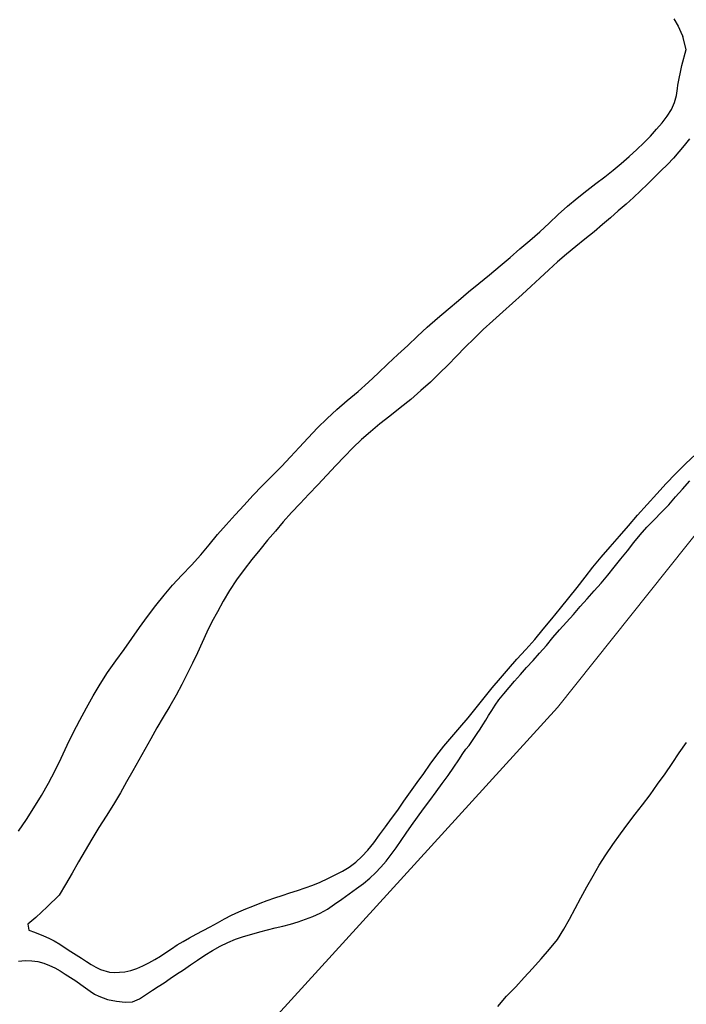
# Model space of a CAD drawing. Extents: x 426937 to 438286, y 4569716 to 4575174.
# Drawn here: x 427668 to 427765, y 4573108 to 4573251 of the extents above; entities that cross this region are included whole.
import ezdxf

# ---------------------------------------------------------------- set-up
doc = ezdxf.new("R2010")
doc.units = 0
doc.header["$MEASUREMENT"] = 0
doc.layers.add('-17', color=7, linetype='CONTINUOUS')
doc.layers.add('basepeque$0$base', color=7, linetype='CONTINUOUS')

msp = doc.modelspace()

# ---------------------------------------------------------------- linework, layer by layer
at = {"layer": '-17', "color": 4, "linetype": 'Continuous', "lineweight": 9}
msp.add_lwpolyline([(428034.44, 4573455.4), (427964.62, 4573399.66), (427864.63, 4573271.8), (427807.8, 4573228.34), (427746.34, 4573151.22), (427634.6, 4573028.54), (427572.03, 4572951.19)], dxfattribs=at)
at = {"layer": 'basepeque$0$base'}
for p, q in [((427763.22, 4573250.94), (427763.83, 4573249.88)), ((427763.22, 4573250.94), (427763.83, 4573249.88)), ((427763.83, 4573249.88), (427764.22, 4573249.03)), ((427763.83, 4573249.88), (427764.22, 4573249.03)), ((427764.22, 4573249.03), (427764.5, 4573248.39)), ((427764.22, 4573249.03), (427764.5, 4573248.39)), ((427764.96, 4573246.52), (427764.5, 4573248.39)), ((427764.96, 4573246.52), (427764.5, 4573248.39)), ((427764.36, 4573244.18), (427764.96, 4573246.52)), ((427764.36, 4573244.18), (427764.96, 4573246.52)), ((427763.77, 4573241.34), (427764.36, 4573244.18)), ((427763.77, 4573241.34), (427764.36, 4573244.18)), ((427763.74, 4573240.87), (427763.77, 4573241.34)), ((427763.74, 4573240.87), (427763.77, 4573241.34)), ((427763.28, 4573238.83), (427763.6, 4573239.86)), ((427763.28, 4573238.83), (427763.6, 4573239.86)), ((427763.6, 4573239.86), (427763.74, 4573240.87)), ((427763.6, 4573239.86), (427763.74, 4573240.87)), ((427762.84, 4573237.83), (427763.28, 4573238.83)), ((427762.84, 4573237.83), (427763.28, 4573238.83)), ((427761.51, 4573235.9), (427762.23, 4573236.86)), ((427761.51, 4573235.9), (427762.23, 4573236.86)), ((427762.23, 4573236.86), (427762.84, 4573237.83)), ((427762.23, 4573236.86), (427762.84, 4573237.83)), ((427760.69, 4573234.96), (427761.51, 4573235.9)), ((427760.69, 4573234.96), (427761.51, 4573235.9)), ((427758.85, 4573233), (427759.8, 4573233.97)), ((427758.85, 4573233), (427759.8, 4573233.97)), ((427759.8, 4573233.97), (427760.69, 4573234.96)), ((427759.8, 4573233.97), (427760.69, 4573234.96)), ((427757.82, 4573232.02), (427758.85, 4573233)), ((427757.82, 4573232.02), (427758.85, 4573233)), ((427764.68, 4573232.63), (427763.93, 4573231.71)), ((427764.68, 4573232.63), (427763.93, 4573231.71)), ((427765.47, 4573233.6), (427764.68, 4573232.63)), ((427765.47, 4573233.6), (427764.68, 4573232.63)), ((427755.58, 4573230.03), (427756.73, 4573231.03)), ((427755.58, 4573230.03), (427756.73, 4573231.03)), ((427756.73, 4573231.03), (427757.82, 4573232.02)), ((427756.73, 4573231.03), (427757.82, 4573232.02)), ((427763.93, 4573231.71), (427763.13, 4573230.8)), ((427763.93, 4573231.71), (427763.13, 4573230.8)), ((427754.41, 4573229.06), (427755.58, 4573230.03)), ((427754.41, 4573229.06), (427755.58, 4573230.03)), ((427762.26, 4573229.88), (427761.33, 4573228.93)), ((427762.26, 4573229.88), (427761.33, 4573228.93)), ((427763.13, 4573230.8), (427762.26, 4573229.88)), ((427763.13, 4573230.8), (427762.26, 4573229.88)), ((427751.91, 4573227.1), (427753.19, 4573228.1)), ((427751.91, 4573227.1), (427753.19, 4573228.1)), ((427753.19, 4573228.1), (427754.41, 4573229.06)), ((427753.19, 4573228.1), (427754.41, 4573229.06)), ((427761.33, 4573228.93), (427760.36, 4573227.97)), ((427761.33, 4573228.93), (427760.36, 4573227.97)), ((427750.59, 4573226.08), (427751.91, 4573227.1)), ((427750.59, 4573226.08), (427751.91, 4573227.1)), ((427759.38, 4573227), (427758.39, 4573226.04)), ((427759.38, 4573227), (427758.39, 4573226.04)), ((427760.36, 4573227.97), (427759.38, 4573227)), ((427760.36, 4573227.97), (427759.38, 4573227)), ((427749.19, 4573224.97), (427750.59, 4573226.08)), ((427749.19, 4573224.97), (427750.59, 4573226.08)), ((427758.39, 4573226.04), (427757.37, 4573225.08)), ((427758.39, 4573226.04), (427757.37, 4573225.08)), ((427746.44, 4573222.6), (427747.79, 4573223.82)), ((427746.44, 4573222.6), (427747.79, 4573223.82)), ((427747.79, 4573223.82), (427749.19, 4573224.97)), ((427747.79, 4573223.82), (427749.19, 4573224.97)), ((427756.28, 4573224.13), (427755.16, 4573223.16)), ((427756.28, 4573224.13), (427755.16, 4573223.16)), ((427757.37, 4573225.08), (427756.28, 4573224.13)), ((427757.37, 4573225.08), (427756.28, 4573224.13)), ((427745.13, 4573221.37), (427746.44, 4573222.6)), ((427745.13, 4573221.37), (427746.44, 4573222.6)), ((427755.16, 4573223.16), (427754.03, 4573222.16)), ((427755.16, 4573223.16), (427754.03, 4573222.16)), ((427743.79, 4573220.11), (427745.13, 4573221.37)), ((427743.79, 4573220.11), (427745.13, 4573221.37)), ((427752.88, 4573221.16), (427751.66, 4573220.11)), ((427752.88, 4573221.16), (427751.66, 4573220.11)), ((427754.03, 4573222.16), (427752.88, 4573221.16)), ((427754.03, 4573222.16), (427752.88, 4573221.16)), ((427742.34, 4573218.84), (427743.79, 4573220.11)), ((427742.34, 4573218.84), (427743.79, 4573220.11)), ((427751.66, 4573220.11), (427750.33, 4573219.05)), ((427751.66, 4573220.11), (427750.33, 4573219.05)), ((427740.9, 4573217.63), (427742.34, 4573218.84)), ((427740.9, 4573217.63), (427742.34, 4573218.84)), ((427750.33, 4573219.05), (427749, 4573217.99)), ((427750.33, 4573219.05), (427749, 4573217.99)), ((427739.5, 4573216.41), (427740.9, 4573217.63)), ((427739.5, 4573216.41), (427740.9, 4573217.63)), ((427747.66, 4573216.89), (427746.37, 4573215.77)), ((427747.66, 4573216.89), (427746.37, 4573215.77)), ((427749, 4573217.99), (427747.66, 4573216.89)), ((427749, 4573217.99), (427747.66, 4573216.89)), ((427738.05, 4573215.17), (427739.5, 4573216.41)), ((427738.05, 4573215.17), (427739.5, 4573216.41)), ((427746.37, 4573215.77), (427745.09, 4573214.61)), ((427746.37, 4573215.77), (427745.09, 4573214.61)), ((427734.95, 4573212.64), (427736.49, 4573213.89)), ((427734.95, 4573212.64), (427736.49, 4573213.89)), ((427736.49, 4573213.89), (427738.05, 4573215.17)), ((427736.49, 4573213.89), (427738.05, 4573215.17)), ((427745.09, 4573214.61), (427743.81, 4573213.42)), ((427745.09, 4573214.61), (427743.81, 4573213.42)), ((427733.47, 4573211.4), (427734.95, 4573212.64)), ((427733.47, 4573211.4), (427734.95, 4573212.64)), ((427743.81, 4573213.42), (427742.54, 4573212.25)), ((427743.81, 4573213.42), (427742.54, 4573212.25)), ((427732.02, 4573210.17), (427733.47, 4573211.4)), ((427732.02, 4573210.17), (427733.47, 4573211.4)), ((427741.22, 4573211.01), (427739.84, 4573209.78)), ((427741.22, 4573211.01), (427739.84, 4573209.78)), ((427742.54, 4573212.25), (427741.22, 4573211.01)), ((427742.54, 4573212.25), (427741.22, 4573211.01)), ((427730.51, 4573208.9), (427732.02, 4573210.17)), ((427730.51, 4573208.9), (427732.02, 4573210.17)), ((427739.84, 4573209.78), (427738.43, 4573208.53)), ((427739.84, 4573209.78), (427738.43, 4573208.53)), ((427728.96, 4573207.59), (427730.51, 4573208.9)), ((427728.96, 4573207.59), (427730.51, 4573208.9)), ((427738.43, 4573208.53), (427736.99, 4573207.24)), ((427738.43, 4573208.53), (427736.99, 4573207.24)), ((427727.49, 4573206.29), (427728.96, 4573207.59)), ((427727.49, 4573206.29), (427728.96, 4573207.59)), ((427736.99, 4573207.24), (427735.61, 4573205.96)), ((427736.99, 4573207.24), (427735.61, 4573205.96)), ((427726.11, 4573205), (427727.49, 4573206.29)), ((427726.11, 4573205), (427727.49, 4573206.29)), ((427735.61, 4573205.96), (427734.27, 4573204.68)), ((427735.61, 4573205.96), (427734.27, 4573204.68)), ((427724.7, 4573203.67), (427726.11, 4573205)), ((427724.7, 4573203.67), (427726.11, 4573205)), ((427734.27, 4573204.68), (427733, 4573203.4)), ((427734.27, 4573204.68), (427733, 4573203.4)), ((427723.24, 4573202.32), (427724.7, 4573203.67)), ((427723.24, 4573202.32), (427724.7, 4573203.67)), ((427733, 4573203.4), (427731.74, 4573202.11)), ((427733, 4573203.4), (427731.74, 4573202.11)), ((427721.81, 4573200.97), (427723.24, 4573202.32)), ((427721.81, 4573200.97), (427723.24, 4573202.32)), ((427731.74, 4573202.11), (427730.51, 4573200.85)), ((427731.74, 4573202.11), (427730.51, 4573200.85)), ((427719, 4573198.32), (427720.41, 4573199.63)), ((427719, 4573198.32), (427720.41, 4573199.63)), ((427720.41, 4573199.63), (427721.81, 4573200.97)), ((427720.41, 4573199.63), (427721.81, 4573200.97)), ((427729.27, 4573199.62), (427727.95, 4573198.36)), ((427729.27, 4573199.62), (427727.95, 4573198.36)), ((427730.51, 4573200.85), (427729.27, 4573199.62)), ((427730.51, 4573200.85), (427729.27, 4573199.62)), ((427717.49, 4573197), (427719, 4573198.32)), ((427717.49, 4573197), (427719, 4573198.32)), ((427727.95, 4573198.36), (427726.58, 4573197.12)), ((427727.95, 4573198.36), (427726.58, 4573197.12)), ((427715.9, 4573195.68), (427717.49, 4573197)), ((427715.9, 4573195.68), (427717.49, 4573197)), ((427726.58, 4573197.12), (427725.12, 4573195.85)), ((427726.58, 4573197.12), (427725.12, 4573195.85)), ((427714.42, 4573194.39), (427715.9, 4573195.68)), ((427714.42, 4573194.39), (427715.9, 4573195.68)), ((427725.12, 4573195.85), (427723.58, 4573194.62)), ((427725.12, 4573195.85), (427723.58, 4573194.62)), ((427713.03, 4573193.09), (427714.42, 4573194.39)), ((427713.03, 4573193.09), (427714.42, 4573194.39)), ((427723.58, 4573194.62), (427722.06, 4573193.42)), ((427723.58, 4573194.62), (427722.06, 4573193.42)), ((427711.63, 4573191.72), (427713.03, 4573193.09)), ((427711.63, 4573191.72), (427713.03, 4573193.09)), ((427722.06, 4573193.42), (427720.63, 4573192.29)), ((427722.06, 4573193.42), (427720.63, 4573192.29)), ((427710.26, 4573190.29), (427711.63, 4573191.72)), ((427710.26, 4573190.29), (427711.63, 4573191.72)), ((427719.28, 4573191.15), (427717.97, 4573190.02)), ((427719.28, 4573191.15), (427717.97, 4573190.02)), ((427720.63, 4573192.29), (427719.28, 4573191.15)), ((427720.63, 4573192.29), (427719.28, 4573191.15)), ((427708.94, 4573188.89), (427710.26, 4573190.29)), ((427708.94, 4573188.89), (427710.26, 4573190.29)), ((427717.97, 4573190.02), (427716.74, 4573188.83)), ((427717.97, 4573190.02), (427716.74, 4573188.83)), ((427707.69, 4573187.5), (427708.94, 4573188.89)), ((427707.69, 4573187.5), (427708.94, 4573188.89)), ((427716.74, 4573188.83), (427715.5, 4573187.58)), ((427716.74, 4573188.83), (427715.5, 4573187.58)), ((427706.39, 4573186.12), (427707.69, 4573187.5)), ((427706.39, 4573186.12), (427707.69, 4573187.5)), ((427715.5, 4573187.58), (427714.27, 4573186.25)), ((427715.5, 4573187.58), (427714.27, 4573186.25)), ((427764.88, 4573186.49), (427766.36, 4573187.91)), ((427764.88, 4573186.49), (427766.36, 4573187.91)), ((427704.99, 4573184.71), (427706.39, 4573186.12)), ((427704.99, 4573184.71), (427706.39, 4573186.12)), ((427714.27, 4573186.25), (427712.98, 4573184.87)), ((427714.27, 4573186.25), (427712.98, 4573184.87)), ((427763.43, 4573185.06), (427764.88, 4573186.49)), ((427763.43, 4573185.06), (427764.88, 4573186.49)), ((427703.6, 4573183.31), (427704.99, 4573184.71)), ((427703.6, 4573183.31), (427704.99, 4573184.71)), ((427712.98, 4573184.87), (427711.65, 4573183.48)), ((427712.98, 4573184.87), (427711.65, 4573183.48)), ((427762.08, 4573183.65), (427763.43, 4573185.06)), ((427762.08, 4573183.65), (427763.43, 4573185.06)), ((427764.46, 4573182.86), (427765.51, 4573184.04)), ((427764.46, 4573182.86), (427765.51, 4573184.04)), ((427702.27, 4573181.92), (427703.6, 4573183.31)), ((427702.27, 4573181.92), (427703.6, 4573183.31)), ((427711.65, 4573183.48), (427710.34, 4573182.1)), ((427711.65, 4573183.48), (427710.34, 4573182.1)), ((427760.76, 4573182.18), (427762.08, 4573183.65)), ((427760.76, 4573182.18), (427762.08, 4573183.65)), ((427763.46, 4573181.71), (427764.46, 4573182.86)), ((427763.46, 4573181.71), (427764.46, 4573182.86)), ((427701, 4573180.53), (427702.27, 4573181.92)), ((427701, 4573180.53), (427702.27, 4573181.92)), ((427710.34, 4573182.1), (427709.08, 4573180.77)), ((427710.34, 4573182.1), (427709.08, 4573180.77)), ((427759.36, 4573180.64), (427760.76, 4573182.18)), ((427759.36, 4573180.64), (427760.76, 4573182.18)), ((427762.45, 4573180.59), (427763.46, 4573181.71)), ((427762.45, 4573180.59), (427763.46, 4573181.71)), ((427699.7, 4573179.1), (427701, 4573180.53)), ((427699.7, 4573179.1), (427701, 4573180.53)), ((427709.08, 4573180.77), (427707.83, 4573179.45)), ((427709.08, 4573180.77), (427707.83, 4573179.45)), ((427757.93, 4573179.08), (427759.36, 4573180.64)), ((427757.93, 4573179.08), (427759.36, 4573180.64)), ((427761.4, 4573179.51), (427762.45, 4573180.59)), ((427761.4, 4573179.51), (427762.45, 4573180.59)), ((427698.39, 4573177.67), (427699.7, 4573179.1)), ((427698.39, 4573177.67), (427699.7, 4573179.1)), ((427707.83, 4573179.45), (427706.65, 4573178.13)), ((427707.83, 4573179.45), (427706.65, 4573178.13)), ((427756.64, 4573177.54), (427757.93, 4573179.08)), ((427756.64, 4573177.54), (427757.93, 4573179.08)), ((427759.31, 4573177.33), (427760.34, 4573178.42)), ((427759.31, 4573177.33), (427760.34, 4573178.42)), ((427760.34, 4573178.42), (427761.4, 4573179.51)), ((427760.34, 4573178.42), (427761.4, 4573179.51)), ((427697.13, 4573176.25), (427698.39, 4573177.67)), ((427697.13, 4573176.25), (427698.39, 4573177.67)), ((427705.52, 4573176.78), (427704.39, 4573175.43)), ((427705.52, 4573176.78), (427704.39, 4573175.43)), ((427706.65, 4573178.13), (427705.52, 4573176.78)), ((427706.65, 4573178.13), (427705.52, 4573176.78)), ((427755.33, 4573176.04), (427756.64, 4573177.54)), ((427755.33, 4573176.04), (427756.64, 4573177.54)), ((427758.34, 4573176.21), (427759.31, 4573177.33)), ((427758.34, 4573176.21), (427759.31, 4573177.33)), ((427695.95, 4573174.8), (427697.13, 4573176.25)), ((427695.95, 4573174.8), (427697.13, 4573176.25)), ((427704.39, 4573175.43), (427703.26, 4573174.06)), ((427704.39, 4573175.43), (427703.26, 4573174.06)), ((427753.97, 4573174.51), (427755.33, 4573176.04)), ((427753.97, 4573174.51), (427755.33, 4573176.04)), ((427757.41, 4573175.1), (427758.34, 4573176.21)), ((427757.41, 4573175.1), (427758.34, 4573176.21)), ((427694.72, 4573173.34), (427695.95, 4573174.8)), ((427694.72, 4573173.34), (427695.95, 4573174.8)), ((427703.26, 4573174.06), (427702.12, 4573172.66)), ((427703.26, 4573174.06), (427702.12, 4573172.66)), ((427752.67, 4573173.01), (427753.97, 4573174.51)), ((427752.67, 4573173.01), (427753.97, 4573174.51)), ((427755.53, 4573172.74), (427756.49, 4573173.93)), ((427755.53, 4573172.74), (427756.49, 4573173.93)), ((427756.49, 4573173.93), (427757.41, 4573175.1)), ((427756.49, 4573173.93), (427757.41, 4573175.1)), ((427693.36, 4573171.85), (427694.72, 4573173.34)), ((427693.36, 4573171.85), (427694.72, 4573173.34)), ((427702.12, 4573172.66), (427700.97, 4573171.21)), ((427702.12, 4573172.66), (427700.97, 4573171.21)), ((427751.47, 4573171.54), (427752.67, 4573173.01)), ((427751.47, 4573171.54), (427752.67, 4573173.01)), ((427754.58, 4573171.54), (427755.53, 4573172.74)), ((427754.58, 4573171.54), (427755.53, 4573172.74)), ((427691.96, 4573170.38), (427693.36, 4573171.85)), ((427691.96, 4573170.38), (427693.36, 4573171.85)), ((427700.97, 4573171.21), (427699.9, 4573169.7)), ((427700.97, 4573171.21), (427699.9, 4573169.7)), ((427750.34, 4573170.08), (427751.47, 4573171.54)), ((427750.34, 4573170.08), (427751.47, 4573171.54)), ((427753.63, 4573170.36), (427754.58, 4573171.54)), ((427753.63, 4573170.36), (427754.58, 4573171.54)), ((427690.64, 4573168.95), (427691.96, 4573170.38)), ((427690.64, 4573168.95), (427691.96, 4573170.38)), ((427699.9, 4573169.7), (427698.89, 4573168.16)), ((427699.9, 4573169.7), (427698.89, 4573168.16)), ((427749.19, 4573168.61), (427750.34, 4573170.08)), ((427749.19, 4573168.61), (427750.34, 4573170.08)), ((427752.66, 4573169.23), (427753.63, 4573170.36)), ((427752.66, 4573169.23), (427753.63, 4573170.36)), ((427689.41, 4573167.49), (427690.64, 4573168.95)), ((427689.41, 4573167.49), (427690.64, 4573168.95)), ((427748, 4573167.11), (427749.19, 4573168.61)), ((427748, 4573167.11), (427749.19, 4573168.61)), ((427751.65, 4573168.11), (427752.66, 4573169.23)), ((427751.65, 4573168.11), (427752.66, 4573169.23)), ((427688.21, 4573165.98), (427689.41, 4573167.49)), ((427688.21, 4573165.98), (427689.41, 4573167.49)), ((427698.89, 4573168.16), (427697.97, 4573166.6)), ((427698.89, 4573168.16), (427697.97, 4573166.6)), ((427746.77, 4573165.59), (427748, 4573167.11)), ((427746.77, 4573165.59), (427748, 4573167.11)), ((427749.64, 4573165.84), (427750.65, 4573166.97)), ((427749.64, 4573165.84), (427750.65, 4573166.97)), ((427750.65, 4573166.97), (427751.65, 4573168.11)), ((427750.65, 4573166.97), (427751.65, 4573168.11)), ((427687, 4573164.4), (427688.21, 4573165.98)), ((427687, 4573164.4), (427688.21, 4573165.98)), ((427697.97, 4573166.6), (427697.11, 4573165.09)), ((427697.97, 4573166.6), (427697.11, 4573165.09)), ((427745.55, 4573164.07), (427746.77, 4573165.59)), ((427745.55, 4573164.07), (427746.77, 4573165.59)), ((427748.65, 4573164.69), (427749.64, 4573165.84)), ((427748.65, 4573164.69), (427749.64, 4573165.84)), ((427685.85, 4573162.81), (427687, 4573164.4)), ((427685.85, 4573162.81), (427687, 4573164.4)), ((427697.11, 4573165.09), (427696.3, 4573163.61)), ((427697.11, 4573165.09), (427696.3, 4573163.61)), ((427744.3, 4573162.57), (427745.55, 4573164.07)), ((427744.3, 4573162.57), (427745.55, 4573164.07)), ((427747.65, 4573163.58), (427748.65, 4573164.69)), ((427747.65, 4573163.58), (427748.65, 4573164.69)), ((427684.71, 4573161.23), (427685.85, 4573162.81)), ((427684.71, 4573161.23), (427685.85, 4573162.81)), ((427696.3, 4573163.61), (427695.58, 4573162.12)), ((427696.3, 4573163.61), (427695.58, 4573162.12)), ((427743.06, 4573161.08), (427744.3, 4573162.57)), ((427743.06, 4573161.08), (427744.3, 4573162.57)), ((427745.7, 4573161.35), (427746.66, 4573162.48)), ((427745.7, 4573161.35), (427746.66, 4573162.48)), ((427746.66, 4573162.48), (427747.65, 4573163.58)), ((427746.66, 4573162.48), (427747.65, 4573163.58)), ((427683.6, 4573159.62), (427684.71, 4573161.23)), ((427683.6, 4573159.62), (427684.71, 4573161.23)), ((427695.58, 4573162.12), (427694.91, 4573160.63)), ((427695.58, 4573162.12), (427694.91, 4573160.63)), ((427741.75, 4573159.6), (427743.06, 4573161.08)), ((427741.75, 4573159.6), (427743.06, 4573161.08)), ((427744.75, 4573160.21), (427745.7, 4573161.35)), ((427744.75, 4573160.21), (427745.7, 4573161.35)), ((427682.4, 4573157.98), (427683.6, 4573159.62)), ((427682.4, 4573157.98), (427683.6, 4573159.62)), ((427694.91, 4573160.63), (427694.24, 4573159.13)), ((427694.91, 4573160.63), (427694.24, 4573159.13)), ((427743.77, 4573159.09), (427744.75, 4573160.21)), ((427743.77, 4573159.09), (427744.75, 4573160.21)), ((427694.24, 4573159.13), (427693.53, 4573157.62)), ((427694.24, 4573159.13), (427693.53, 4573157.62)), ((427739.27, 4573156.83), (427740.48, 4573158.2)), ((427739.27, 4573156.83), (427740.48, 4573158.2)), ((427740.48, 4573158.2), (427741.75, 4573159.6)), ((427740.48, 4573158.2), (427741.75, 4573159.6)), ((427742.82, 4573158.04), (427743.77, 4573159.09)), ((427742.82, 4573158.04), (427743.77, 4573159.09)), ((427681.23, 4573156.3), (427682.4, 4573157.98)), ((427681.23, 4573156.3), (427682.4, 4573157.98)), ((427693.53, 4573157.62), (427692.76, 4573156.08)), ((427693.53, 4573157.62), (427692.76, 4573156.08)), ((427738.1, 4573155.49), (427739.27, 4573156.83)), ((427738.1, 4573155.49), (427739.27, 4573156.83)), ((427741, 4573156), (427741.89, 4573156.99)), ((427741, 4573156), (427741.89, 4573156.99)), ((427741.89, 4573156.99), (427742.82, 4573158.04)), ((427741.89, 4573156.99), (427742.82, 4573158.04)), ((427680.15, 4573154.61), (427681.23, 4573156.3)), ((427680.15, 4573154.61), (427681.23, 4573156.3)), ((427692.76, 4573156.08), (427691.98, 4573154.54)), ((427692.76, 4573156.08), (427691.98, 4573154.54)), ((427736.91, 4573154.07), (427738.1, 4573155.49)), ((427736.91, 4573154.07), (427738.1, 4573155.49)), ((427740.15, 4573155.03), (427741, 4573156)), ((427740.15, 4573155.03), (427741, 4573156)), ((427679.14, 4573152.92), (427680.15, 4573154.61)), ((427679.14, 4573152.92), (427680.15, 4573154.61)), ((427691.98, 4573154.54), (427691.16, 4573153)), ((427691.98, 4573154.54), (427691.16, 4573153)), ((427735.73, 4573152.62), (427736.91, 4573154.07)), ((427735.73, 4573152.62), (427736.91, 4573154.07)), ((427738.57, 4573153.2), (427739.34, 4573154.11)), ((427738.57, 4573153.2), (427739.34, 4573154.11)), ((427739.34, 4573154.11), (427740.15, 4573155.03)), ((427739.34, 4573154.11), (427740.15, 4573155.03)), ((427678.17, 4573151.18), (427679.14, 4573152.92)), ((427678.17, 4573151.18), (427679.14, 4573152.92)), ((427691.16, 4573153), (427690.24, 4573151.42)), ((427691.16, 4573153), (427690.24, 4573151.42)), ((427734.58, 4573151.17), (427735.73, 4573152.62)), ((427734.58, 4573151.17), (427735.73, 4573152.62)), ((427737.88, 4573152.34), (427738.57, 4573153.2)), ((427737.88, 4573152.34), (427738.57, 4573153.2)), ((427677.19, 4573149.37), (427678.17, 4573151.18)), ((427677.19, 4573149.37), (427678.17, 4573151.18)), ((427690.24, 4573151.42), (427689.28, 4573149.84)), ((427690.24, 4573151.42), (427689.28, 4573149.84)), ((427733.43, 4573149.74), (427734.58, 4573151.17)), ((427733.43, 4573149.74), (427734.58, 4573151.17)), ((427736.83, 4573150.79), (427737.31, 4573151.55)), ((427736.83, 4573150.79), (427737.31, 4573151.55)), ((427737.31, 4573151.55), (427737.88, 4573152.34)), ((427737.31, 4573151.55), (427737.88, 4573152.34)), ((427689.28, 4573149.84), (427688.36, 4573148.26)), ((427689.28, 4573149.84), (427688.36, 4573148.26)), ((427732.24, 4573148.34), (427733.43, 4573149.74)), ((427732.24, 4573148.34), (427733.43, 4573149.74)), ((427735.97, 4573149.38), (427736.39, 4573150.08)), ((427735.97, 4573149.38), (427736.39, 4573150.08)), ((427736.39, 4573150.08), (427736.83, 4573150.79)), ((427736.39, 4573150.08), (427736.83, 4573150.79)), ((427676.25, 4573147.57), (427677.19, 4573149.37)), ((427676.25, 4573147.57), (427677.19, 4573149.37)), ((427688.36, 4573148.26), (427687.47, 4573146.69)), ((427688.36, 4573148.26), (427687.47, 4573146.69)), ((427731.04, 4573146.96), (427732.24, 4573148.34)), ((427731.04, 4573146.96), (427732.24, 4573148.34)), ((427735.15, 4573148.07), (427735.56, 4573148.71)), ((427735.15, 4573148.07), (427735.56, 4573148.71)), ((427735.56, 4573148.71), (427735.97, 4573149.38)), ((427735.56, 4573148.71), (427735.97, 4573149.38)), ((427675.36, 4573145.75), (427676.25, 4573147.57)), ((427675.36, 4573145.75), (427676.25, 4573147.57)), ((427729.92, 4573145.63), (427731.04, 4573146.96)), ((427729.92, 4573145.63), (427731.04, 4573146.96)), ((427734.04, 4573146.42), (427734.74, 4573147.46)), ((427734.04, 4573146.42), (427734.74, 4573147.46)), ((427734.74, 4573147.46), (427735.15, 4573148.07)), ((427734.74, 4573147.46), (427735.15, 4573148.07)), ((427674.52, 4573143.9), (427675.36, 4573145.75)), ((427674.52, 4573143.9), (427675.36, 4573145.75)), ((427687.47, 4573146.69), (427686.6, 4573145.12)), ((427687.47, 4573146.69), (427686.6, 4573145.12)), ((427728.88, 4573144.3), (427729.92, 4573145.63)), ((427728.88, 4573144.3), (427729.92, 4573145.63)), ((427733.07, 4573145.16), (427733.56, 4573145.69)), ((427733.07, 4573145.16), (427733.56, 4573145.69)), ((427733.56, 4573145.69), (427734.04, 4573146.42)), ((427733.56, 4573145.69), (427734.04, 4573146.42)), ((427763.97, 4573144.63), (427765.05, 4573146.17)), ((427763.97, 4573144.63), (427765.05, 4573146.17)), ((427686.6, 4573145.12), (427685.74, 4573143.58)), ((427686.6, 4573145.12), (427685.74, 4573143.58)), ((427727.92, 4573142.99), (427728.88, 4573144.3)), ((427727.92, 4573142.99), (427728.88, 4573144.3)), ((427732.07, 4573143.65), (427732.64, 4573144.54)), ((427732.07, 4573143.65), (427732.64, 4573144.54)), ((427732.64, 4573144.54), (427733.07, 4573145.16)), ((427732.64, 4573144.54), (427733.07, 4573145.16)), ((427762.96, 4573143.13), (427763.97, 4573144.63)), ((427762.96, 4573143.13), (427763.97, 4573144.63)), ((427673.64, 4573142.07), (427674.52, 4573143.9)), ((427673.64, 4573142.07), (427674.52, 4573143.9)), ((427685.74, 4573143.58), (427684.88, 4573142.04)), ((427685.74, 4573143.58), (427684.88, 4573142.04)), ((427726.99, 4573141.68), (427727.92, 4573142.99)), ((427726.99, 4573141.68), (427727.92, 4573142.99)), ((427730.51, 4573141.38), (427731.35, 4573142.57)), ((427730.51, 4573141.38), (427731.35, 4573142.57)), ((427731.35, 4573142.57), (427732.07, 4573143.65)), ((427731.35, 4573142.57), (427732.07, 4573143.65)), ((427761.93, 4573141.62), (427762.96, 4573143.13)), ((427761.93, 4573141.62), (427762.96, 4573143.13)), ((427672.68, 4573140.26), (427673.64, 4573142.07)), ((427672.68, 4573140.26), (427673.64, 4573142.07)), ((427684.88, 4573142.04), (427683.98, 4573140.46)), ((427684.88, 4573142.04), (427683.98, 4573140.46)), ((427726.03, 4573140.34), (427726.99, 4573141.68)), ((427726.03, 4573140.34), (427726.99, 4573141.68)), ((427729.65, 4573140.19), (427730.51, 4573141.38)), ((427729.65, 4573140.19), (427730.51, 4573141.38)), ((427760.85, 4573140.09), (427761.93, 4573141.62)), ((427760.85, 4573140.09), (427761.93, 4573141.62)), ((427671.64, 4573138.45), (427672.68, 4573140.26)), ((427671.64, 4573138.45), (427672.68, 4573140.26)), ((427683.98, 4573140.46), (427683.07, 4573138.85)), ((427683.98, 4573140.46), (427683.07, 4573138.85)), ((427725.06, 4573138.99), (427726.03, 4573140.34)), ((427725.06, 4573138.99), (427726.03, 4573140.34)), ((427728.79, 4573138.98), (427729.65, 4573140.19)), ((427728.79, 4573138.98), (427729.65, 4573140.19)), ((427759.75, 4573138.58), (427760.85, 4573140.09)), ((427759.75, 4573138.58), (427760.85, 4573140.09)), ((427670.55, 4573136.71), (427671.64, 4573138.45)), ((427670.55, 4573136.71), (427671.64, 4573138.45)), ((427683.07, 4573138.85), (427682.07, 4573137.18)), ((427683.07, 4573138.85), (427682.07, 4573137.18)), ((427724.12, 4573137.64), (427725.06, 4573138.99)), ((427724.12, 4573137.64), (427725.06, 4573138.99)), ((427727.89, 4573137.75), (427728.79, 4573138.98)), ((427727.89, 4573137.75), (427728.79, 4573138.98)), ((427758.68, 4573137.14), (427759.75, 4573138.58)), ((427758.68, 4573137.14), (427759.75, 4573138.58)), ((427682.07, 4573137.18), (427681.01, 4573135.5)), ((427682.07, 4573137.18), (427681.01, 4573135.5)), ((427723.22, 4573136.34), (427724.12, 4573137.64)), ((427723.22, 4573136.34), (427724.12, 4573137.64)), ((427726.98, 4573136.53), (427727.89, 4573137.75)), ((427726.98, 4573136.53), (427727.89, 4573137.75)), ((427757.62, 4573135.75), (427758.68, 4573137.14)), ((427757.62, 4573135.75), (427758.68, 4573137.14)), ((427669.46, 4573135.02), (427670.55, 4573136.71)), ((427669.46, 4573135.02), (427670.55, 4573136.71)), ((427681.01, 4573135.5), (427679.95, 4573133.82)), ((427681.01, 4573135.5), (427679.95, 4573133.82)), ((427722.33, 4573135.12), (427723.22, 4573136.34)), ((427722.33, 4573135.12), (427723.22, 4573136.34)), ((427726.08, 4573135.32), (427726.98, 4573136.53)), ((427726.08, 4573135.32), (427726.98, 4573136.53)), ((427756.53, 4573134.35), (427757.62, 4573135.75)), ((427756.53, 4573134.35), (427757.62, 4573135.75)), ((427668.33, 4573133.31), (427669.46, 4573135.02)), ((427668.33, 4573133.31), (427669.46, 4573135.02)), ((427721.45, 4573133.93), (427722.33, 4573135.12)), ((427721.45, 4573133.93), (427722.33, 4573135.12)), ((427724.46, 4573133.04), (427725.24, 4573134.15)), ((427724.46, 4573133.04), (427725.24, 4573134.15)), ((427725.24, 4573134.15), (427726.08, 4573135.32)), ((427725.24, 4573134.15), (427726.08, 4573135.32)), ((427755.46, 4573132.91), (427756.53, 4573134.35)), ((427755.46, 4573132.91), (427756.53, 4573134.35)), ((427679.95, 4573133.82), (427678.92, 4573132.15)), ((427679.95, 4573133.82), (427678.92, 4573132.15)), ((427719.77, 4573131.64), (427720.6, 4573132.76)), ((427719.77, 4573131.64), (427720.6, 4573132.76)), ((427720.6, 4573132.76), (427721.45, 4573133.93)), ((427720.6, 4573132.76), (427721.45, 4573133.93)), ((427723.71, 4573131.95), (427724.46, 4573133.04)), ((427723.71, 4573131.95), (427724.46, 4573133.04)), ((427754.39, 4573131.39), (427755.46, 4573132.91)), ((427754.39, 4573131.39), (427755.46, 4573132.91)), ((427678.92, 4573132.15), (427677.97, 4573130.49)), ((427678.92, 4573132.15), (427677.97, 4573130.49)), ((427718.92, 4573130.57), (427719.77, 4573131.64)), ((427718.92, 4573130.57), (427719.77, 4573131.64)), ((427723, 4573130.91), (427723.71, 4573131.95)), ((427723, 4573130.91), (427723.71, 4573131.95)), ((427753.37, 4573129.88), (427754.39, 4573131.39)), ((427753.37, 4573129.88), (427754.39, 4573131.39)), ((427677.97, 4573130.49), (427677.02, 4573128.85)), ((427677.97, 4573130.49), (427677.02, 4573128.85)), ((427718.04, 4573129.62), (427718.92, 4573130.57)), ((427718.04, 4573129.62), (427718.92, 4573130.57)), ((427721.54, 4573128.98), (427722.27, 4573129.93)), ((427721.54, 4573128.98), (427722.27, 4573129.93)), ((427722.27, 4573129.93), (427723, 4573130.91)), ((427722.27, 4573129.93), (427723, 4573130.91)), ((427752.41, 4573128.36), (427753.37, 4573129.88)), ((427752.41, 4573128.36), (427753.37, 4573129.88)), ((427677.02, 4573128.85), (427676.09, 4573127.2)), ((427677.02, 4573128.85), (427676.09, 4573127.2)), ((427716.21, 4573128.11), (427717.15, 4573128.81)), ((427716.21, 4573128.11), (427717.15, 4573128.81)), ((427717.15, 4573128.81), (427718.04, 4573129.62)), ((427717.15, 4573128.81), (427718.04, 4573129.62)), ((427720.8, 4573128.11), (427721.54, 4573128.98)), ((427720.8, 4573128.11), (427721.54, 4573128.98)), ((427751.5, 4573126.83), (427752.41, 4573128.36)), ((427751.5, 4573126.83), (427752.41, 4573128.36)), ((427676.09, 4573127.2), (427675.15, 4573125.57)), ((427676.09, 4573127.2), (427675.15, 4573125.57)), ((427713.09, 4573126.45), (427714.18, 4573126.96)), ((427713.09, 4573126.45), (427714.18, 4573126.96)), ((427714.18, 4573126.96), (427715.21, 4573127.51)), ((427714.18, 4573126.96), (427715.21, 4573127.51)), ((427715.21, 4573127.51), (427716.21, 4573128.11)), ((427715.21, 4573127.51), (427716.21, 4573128.11)), ((427719.17, 4573126.5), (427720.01, 4573127.28)), ((427719.17, 4573126.5), (427720.01, 4573127.28)), ((427720.01, 4573127.28), (427720.8, 4573128.11)), ((427720.01, 4573127.28), (427720.8, 4573128.11)), ((427750.6, 4573125.25), (427751.5, 4573126.83)), ((427750.6, 4573125.25), (427751.5, 4573126.83)), ((427675.15, 4573125.57), (427674.2, 4573124.03)), ((427675.15, 4573125.57), (427674.2, 4573124.03)), ((427709.81, 4573125.1), (427710.92, 4573125.5)), ((427709.81, 4573125.1), (427710.92, 4573125.5)), ((427710.92, 4573125.5), (427712.01, 4573125.94)), ((427710.92, 4573125.5), (427712.01, 4573125.94)), ((427712.01, 4573125.94), (427713.09, 4573126.45)), ((427712.01, 4573125.94), (427713.09, 4573126.45)), ((427717.26, 4573125), (427718.26, 4573125.74)), ((427717.26, 4573125), (427718.26, 4573125.74)), ((427718.26, 4573125.74), (427719.17, 4573126.5)), ((427718.26, 4573125.74), (427719.17, 4573126.5)), ((427674.2, 4573124.03), (427672.48, 4573122.37)), ((427674.2, 4573124.03), (427672.48, 4573122.37)), ((427705.42, 4573123.65), (427706.49, 4573124.01)), ((427705.42, 4573123.65), (427706.49, 4573124.01)), ((427706.49, 4573124.01), (427707.59, 4573124.37)), ((427706.49, 4573124.01), (427707.59, 4573124.37)), ((427707.59, 4573124.37), (427708.7, 4573124.72)), ((427707.59, 4573124.37), (427708.7, 4573124.72)), ((427708.7, 4573124.72), (427709.81, 4573125.1)), ((427708.7, 4573124.72), (427709.81, 4573125.1)), ((427715.13, 4573123.48), (427716.21, 4573124.25)), ((427715.13, 4573123.48), (427716.21, 4573124.25)), ((427716.21, 4573124.25), (427717.26, 4573125)), ((427716.21, 4573124.25), (427717.26, 4573125)), ((427749.74, 4573123.67), (427750.6, 4573125.25)), ((427749.74, 4573123.67), (427750.6, 4573125.25)), ((427702.26, 4573122.46), (427703.29, 4573122.89)), ((427702.26, 4573122.46), (427703.29, 4573122.89)), ((427703.29, 4573122.89), (427704.33, 4573123.28)), ((427703.29, 4573122.89), (427704.33, 4573123.28)), ((427704.33, 4573123.28), (427705.42, 4573123.65)), ((427704.33, 4573123.28), (427705.42, 4573123.65)), ((427713.05, 4573122.03), (427714.08, 4573122.72)), ((427713.05, 4573122.03), (427714.08, 4573122.72)), ((427714.08, 4573122.72), (427715.13, 4573123.48)), ((427714.08, 4573122.72), (427715.13, 4573123.48)), ((427748.89, 4573122.09), (427749.74, 4573123.67)), ((427748.89, 4573122.09), (427749.74, 4573123.67)), ((427672.48, 4573122.37), (427670.82, 4573120.81)), ((427672.48, 4573122.37), (427670.82, 4573120.81)), ((427698.14, 4573120.59), (427699.18, 4573121.12)), ((427698.14, 4573120.59), (427699.18, 4573121.12)), ((427699.18, 4573121.12), (427700.2, 4573121.61)), ((427699.18, 4573121.12), (427700.2, 4573121.61)), ((427700.2, 4573121.61), (427701.23, 4573122.04)), ((427700.2, 4573121.61), (427701.23, 4573122.04)), ((427701.23, 4573122.04), (427702.26, 4573122.46)), ((427701.23, 4573122.04), (427702.26, 4573122.46)), ((427710.92, 4573120.95), (427712, 4573121.44)), ((427710.92, 4573120.95), (427712, 4573121.44)), ((427712, 4573121.44), (427713.05, 4573122.03)), ((427712, 4573121.44), (427713.05, 4573122.03)), ((427748.11, 4573120.56), (427748.89, 4573122.09)), ((427748.11, 4573120.56), (427748.89, 4573122.09)), ((427670.82, 4573120.81), (427669.66, 4573119.83)), ((427670.82, 4573120.81), (427669.66, 4573119.83)), ((427669.66, 4573119.83), (427669.83, 4573118.97)), ((427669.66, 4573119.83), (427669.83, 4573118.97)), ((427696.08, 4573119.45), (427697.11, 4573120.01)), ((427696.08, 4573119.45), (427697.11, 4573120.01)), ((427697.11, 4573120.01), (427698.14, 4573120.59)), ((427697.11, 4573120.01), (427698.14, 4573120.59)), ((427706.61, 4573119.57), (427707.72, 4573119.86)), ((427706.61, 4573119.57), (427707.72, 4573119.86)), ((427707.72, 4573119.86), (427708.81, 4573120.18)), ((427707.72, 4573119.86), (427708.81, 4573120.18)), ((427708.81, 4573120.18), (427709.87, 4573120.54)), ((427708.81, 4573120.18), (427709.87, 4573120.54)), ((427709.87, 4573120.54), (427710.92, 4573120.95)), ((427709.87, 4573120.54), (427710.92, 4573120.95)), ((427747.28, 4573119.09), (427748.11, 4573120.56)), ((427747.28, 4573119.09), (427748.11, 4573120.56)), ((427669.83, 4573118.97), (427670.62, 4573118.66)), ((427669.83, 4573118.97), (427670.62, 4573118.66)), ((427670.62, 4573118.66), (427671.96, 4573118.17)), ((427670.62, 4573118.66), (427671.96, 4573118.17)), ((427693.07, 4573117.86), (427694.05, 4573118.38)), ((427693.07, 4573117.86), (427694.05, 4573118.38)), ((427694.05, 4573118.38), (427695.07, 4573118.9)), ((427694.05, 4573118.38), (427695.07, 4573118.9)), ((427695.07, 4573118.9), (427696.08, 4573119.45)), ((427695.07, 4573118.9), (427696.08, 4573119.45)), ((427700.92, 4573118.04), (427702.09, 4573118.41)), ((427700.92, 4573118.04), (427702.09, 4573118.41)), ((427702.09, 4573118.41), (427703.25, 4573118.73)), ((427702.09, 4573118.41), (427703.25, 4573118.73)), ((427703.25, 4573118.73), (427704.38, 4573119.02)), ((427703.25, 4573118.73), (427704.38, 4573119.02)), ((427704.38, 4573119.02), (427705.49, 4573119.3)), ((427704.38, 4573119.02), (427705.49, 4573119.3)), ((427705.49, 4573119.3), (427706.61, 4573119.57)), ((427705.49, 4573119.3), (427706.61, 4573119.57)), ((427746.35, 4573117.64), (427747.28, 4573119.09)), ((427746.35, 4573117.64), (427747.28, 4573119.09)), ((427671.96, 4573118.17), (427672.72, 4573117.82)), ((427671.96, 4573118.17), (427672.72, 4573117.82)), ((427672.72, 4573117.82), (427673.5, 4573117.41)), ((427672.72, 4573117.82), (427673.5, 4573117.41)), ((427673.5, 4573117.41), (427674.3, 4573116.93)), ((427673.5, 4573117.41), (427674.3, 4573116.93)), ((427674.3, 4573116.93), (427675.1, 4573116.41)), ((427674.3, 4573116.93), (427675.1, 4573116.41)), ((427691.3, 4573116.83), (427692.15, 4573117.35)), ((427691.3, 4573116.83), (427692.15, 4573117.35)), ((427692.15, 4573117.35), (427693.07, 4573117.86)), ((427692.15, 4573117.35), (427693.07, 4573117.86)), ((427697.53, 4573116.65), (427698.62, 4573117.18)), ((427697.53, 4573116.65), (427698.62, 4573117.18)), ((427698.62, 4573117.18), (427699.76, 4573117.65)), ((427698.62, 4573117.18), (427699.76, 4573117.65)), ((427699.76, 4573117.65), (427700.92, 4573118.04)), ((427699.76, 4573117.65), (427700.92, 4573118.04)), ((427745.21, 4573116.22), (427746.35, 4573117.64)), ((427745.21, 4573116.22), (427746.35, 4573117.64)), ((427675.1, 4573116.41), (427675.88, 4573115.89)), ((427675.1, 4573116.41), (427675.88, 4573115.89)), ((427675.88, 4573115.89), (427676.66, 4573115.38)), ((427675.88, 4573115.89), (427676.66, 4573115.38)), ((427688.87, 4573115.21), (427689.66, 4573115.74)), ((427688.87, 4573115.21), (427689.66, 4573115.74)), ((427689.66, 4573115.74), (427690.47, 4573116.28)), ((427689.66, 4573115.74), (427690.47, 4573116.28)), ((427690.47, 4573116.28), (427691.3, 4573116.83)), ((427690.47, 4573116.28), (427691.3, 4573116.83)), ((427695.32, 4573115.36), (427696.4, 4573116.04)), ((427695.32, 4573115.36), (427696.4, 4573116.04)), ((427696.4, 4573116.04), (427697.53, 4573116.65)), ((427696.4, 4573116.04), (427697.53, 4573116.65)), ((427743.98, 4573114.83), (427745.21, 4573116.22)), ((427743.98, 4573114.83), (427745.21, 4573116.22)), ((427668.34, 4573114.47), (427669.3, 4573114.56)), ((427668.34, 4573114.47), (427669.3, 4573114.56)), ((427669.3, 4573114.56), (427670.25, 4573114.55)), ((427669.3, 4573114.56), (427670.25, 4573114.55)), ((427670.25, 4573114.55), (427671.14, 4573114.43)), ((427670.25, 4573114.55), (427671.14, 4573114.43)), ((427671.14, 4573114.43), (427671.99, 4573114.19)), ((427671.14, 4573114.43), (427671.99, 4573114.19)), ((427671.99, 4573114.19), (427672.81, 4573113.86)), ((427671.99, 4573114.19), (427672.81, 4573113.86)), ((427676.66, 4573115.38), (427677.42, 4573114.89)), ((427676.66, 4573115.38), (427677.42, 4573114.89)), ((427677.42, 4573114.89), (427678.16, 4573114.43)), ((427677.42, 4573114.89), (427678.16, 4573114.43)), ((427678.16, 4573114.43), (427678.86, 4573114)), ((427678.16, 4573114.43), (427678.86, 4573114)), ((427678.86, 4573114), (427679.54, 4573113.6)), ((427678.86, 4573114), (427679.54, 4573113.6)), ((427686.31, 4573113.82), (427687.19, 4573114.24)), ((427686.31, 4573113.82), (427687.19, 4573114.24)), ((427687.19, 4573114.24), (427688.05, 4573114.72)), ((427687.19, 4573114.24), (427688.05, 4573114.72)), ((427688.05, 4573114.72), (427688.87, 4573115.21)), ((427688.05, 4573114.72), (427688.87, 4573115.21)), ((427693.21, 4573113.93), (427694.25, 4573114.64)), ((427693.21, 4573113.93), (427694.25, 4573114.64)), ((427694.25, 4573114.64), (427695.32, 4573115.36)), ((427694.25, 4573114.64), (427695.32, 4573115.36)), ((427742.73, 4573113.44), (427743.98, 4573114.83)), ((427742.73, 4573113.44), (427743.98, 4573114.83)), ((427672.81, 4573113.86), (427673.6, 4573113.5)), ((427672.81, 4573113.86), (427673.6, 4573113.5)), ((427673.6, 4573113.5), (427674.35, 4573113.07)), ((427673.6, 4573113.5), (427674.35, 4573113.07)), ((427674.35, 4573113.07), (427675.09, 4573112.6)), ((427674.35, 4573113.07), (427675.09, 4573112.6)), ((427675.09, 4573112.6), (427675.86, 4573112.12)), ((427675.09, 4573112.6), (427675.86, 4573112.12)), ((427679.54, 4573113.6), (427680.21, 4573113.25)), ((427679.54, 4573113.6), (427680.21, 4573113.25)), ((427680.21, 4573113.25), (427681.51, 4573112.89)), ((427680.21, 4573113.25), (427681.51, 4573112.89)), ((427681.51, 4573112.89), (427682.21, 4573112.85)), ((427681.51, 4573112.89), (427682.21, 4573112.85)), ((427682.21, 4573112.85), (427682.95, 4573112.87)), ((427682.21, 4573112.85), (427682.95, 4573112.87)), ((427682.95, 4573112.87), (427683.74, 4573112.95)), ((427682.95, 4573112.87), (427683.74, 4573112.95)), ((427683.74, 4573112.95), (427684.57, 4573113.13)), ((427683.74, 4573112.95), (427684.57, 4573113.13)), ((427684.57, 4573113.13), (427685.44, 4573113.44)), ((427684.57, 4573113.13), (427685.44, 4573113.44)), ((427685.44, 4573113.44), (427686.31, 4573113.82)), ((427685.44, 4573113.44), (427686.31, 4573113.82)), ((427690.3, 4573111.95), (427691.22, 4573112.58)), ((427690.3, 4573111.95), (427691.22, 4573112.58)), ((427691.22, 4573112.58), (427692.21, 4573113.24)), ((427691.22, 4573112.58), (427692.21, 4573113.24)), ((427692.21, 4573113.24), (427693.21, 4573113.93)), ((427692.21, 4573113.24), (427693.21, 4573113.93)), ((427741.55, 4573112.12), (427742.73, 4573113.44)), ((427741.55, 4573112.12), (427742.73, 4573113.44)), ((427675.86, 4573112.12), (427676.63, 4573111.62)), ((427675.86, 4573112.12), (427676.63, 4573111.62)), ((427676.63, 4573111.62), (427677.36, 4573111.11)), ((427676.63, 4573111.62), (427677.36, 4573111.11)), ((427688.54, 4573110.79), (427689.41, 4573111.36)), ((427688.54, 4573110.79), (427689.41, 4573111.36)), ((427689.41, 4573111.36), (427690.3, 4573111.95)), ((427689.41, 4573111.36), (427690.3, 4573111.95)), ((427740.3, 4573110.78), (427741.55, 4573112.12)), ((427740.3, 4573110.78), (427741.55, 4573112.12)), ((427677.36, 4573111.11), (427678.03, 4573110.6)), ((427677.36, 4573111.11), (427678.03, 4573110.6)), ((427678.03, 4573110.6), (427678.68, 4573110.12)), ((427678.03, 4573110.6), (427678.68, 4573110.12)), ((427678.68, 4573110.12), (427679.31, 4573109.71)), ((427678.68, 4573110.12), (427679.31, 4573109.71)), ((427679.31, 4573109.71), (427679.94, 4573109.4)), ((427679.31, 4573109.71), (427679.94, 4573109.4)), ((427685.84, 4573109), (427687.01, 4573109.79)), ((427685.84, 4573109), (427687.01, 4573109.79)), ((427687.01, 4573109.79), (427687.72, 4573110.28)), ((427687.01, 4573109.79), (427687.72, 4573110.28)), ((427687.72, 4573110.28), (427688.54, 4573110.79)), ((427687.72, 4573110.28), (427688.54, 4573110.79)), ((427738.99, 4573109.39), (427740.3, 4573110.78)), ((427738.99, 4573109.39), (427740.3, 4573110.78)), ((427679.94, 4573109.4), (427681.21, 4573108.94)), ((427679.94, 4573109.4), (427681.21, 4573108.94)), ((427681.21, 4573108.94), (427682.53, 4573108.69)), ((427681.21, 4573108.94), (427682.53, 4573108.69)), ((427682.53, 4573108.69), (427683.75, 4573108.53)), ((427682.53, 4573108.69), (427683.75, 4573108.53)), ((427683.75, 4573108.53), (427684.85, 4573108.57)), ((427683.75, 4573108.53), (427684.85, 4573108.57)), ((427684.85, 4573108.57), (427685.84, 4573109)), ((427684.85, 4573108.57), (427685.84, 4573109)), ((427737.73, 4573107.93), (427738.99, 4573109.39)), ((427737.73, 4573107.93), (427738.99, 4573109.39))]:
    msp.add_line(p, q, dxfattribs=at)

doc.saveas('drawing.dxf')
